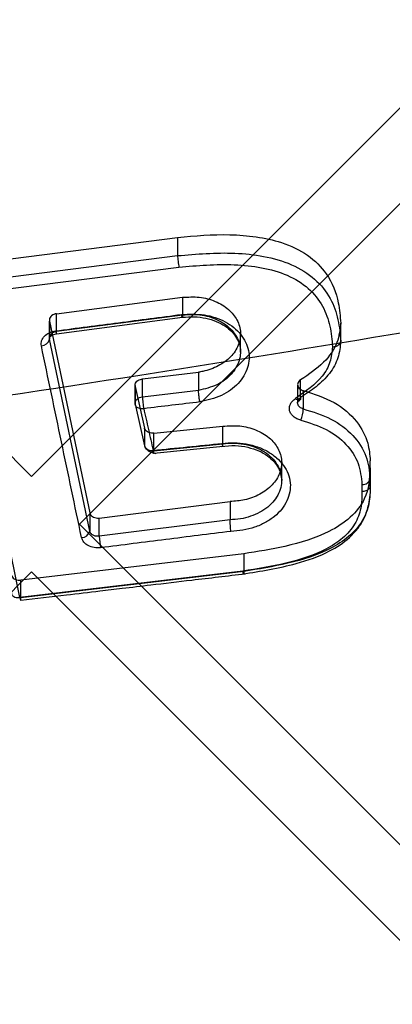
# Model space of a CAD drawing. Units: millimetres. Extents: x 18006 to 23531, y 42443 to 46901.
# Drawn here: x 20380 to 20402, y 44411 to 44470 of the extents above; entities that cross this region are included whole.
import ezdxf

# ---------------------------------------------------------------- set-up
doc = ezdxf.new("R2010")
doc.units = ezdxf.units.MM
doc.header["$LTSCALE"] = 200
doc.layers.add('OTWORY_MONTAŻOWE', color=1, linetype='Continuous')

msp = doc.modelspace()

# ---------------------------------------------------------------- linework, layer by layer
at = {"color": 7, "linetype": 'Continuous', "lineweight": 25}
for p, q in [((20355.598, 44468.03), (20381.054, 44442.574)), ((20381.054, 44442.574), (20406.51, 44468.03)), ((20383.883, 44439.746), (20409.339, 44465.202)), ((20376.601, 44455.062), (20389.698, 44456.731)), ((20389.698, 44456.731), (20389.698, 44455.648)), ((20376.601, 44453.98), (20389.698, 44455.648)), ((20376.685, 44453.301), (20389.779, 44454.969)), ((20380.358, 44435.404), (20376.685, 44453.301)), ((20382.533, 44452.212), (20389.993, 44453.183)), ((20389.993, 44453.183), (20389.993, 44452.145)), ((20382.533, 44451.174), (20382.533, 44452.212)), ((20382.107, 44451.832), (20382.107, 44450.7)), ((20382.113, 44451.773), (20384.493, 44440.415)), ((20382.113, 44450.701), (20382.113, 44451.773)), ((20382.524, 44451.028), (20389.985, 44451.999)), ((20382.533, 44451.174), (20389.993, 44452.145)), ((20399.365, 44450.585), (20399.365, 44451.654)), ((20393.428, 44449.927), (20393.428, 44451.02)), ((20384.493, 44439.343), (20382.113, 44450.701)), ((20393.38, 44450.343), (20393.428, 44449.963)), ((20387.616, 44448.35), (20390.936, 44448.746)), ((20390.936, 44448.746), (20390.936, 44447.666)), ((20387.616, 44447.27), (20387.616, 44448.35)), ((20396.991, 44447.248), (20396.991, 44448.297)), ((20387.183, 44447.97), (20387.183, 44446.919)), ((20387.189, 44446.861), (20387.189, 44447.908)), ((20387.189, 44447.908), (20387.743, 44445.438)), ((20390.936, 44447.665), (20387.616, 44447.27)), ((20396.81, 44448.005), (20396.81, 44446.935)), ((20397.148, 44447.656), (20397.148, 44446.572)), ((20387.189, 44446.861), (20387.743, 44444.391)), ((20387.743, 44445.438), (20387.743, 44444.391)), ((20388.291, 44445.138), (20392.383, 44445.553)), ((20392.383, 44444.513), (20392.383, 44445.553)), ((20388.291, 44445.138), (20388.236, 44445.135)), ((20388.291, 44444.098), (20388.291, 44445.138)), ((20388.287, 44443.952), (20392.403, 44444.369)), ((20388.291, 44444.098), (20392.383, 44444.513)), ((20392.383, 44444.513), (20392.383, 44444.512)), ((20395.867, 44442.315), (20395.867, 44443.408)), ((20401.11, 44443.087), (20401.11, 44443.509)), ((20401.11, 44442.439), (20401.11, 44443.509)), ((20401.11, 44443.087), (20401.11, 44442.017)), ((20401.115, 44441.817), (20401.115, 44442.894)), ((20401.11, 44442.439), (20401.11, 44442.017)), ((20400.624, 44442.107), (20400.624, 44441.679)), ((20385.058, 44440.114), (20392.806, 44441.091)), ((20392.806, 44441.091), (20392.806, 44440.013)), ((20401.022, 44440.915), (20401.1, 44441.463)), ((20384.493, 44440.415), (20384.493, 44439.343)), ((20385.058, 44439.036), (20385.058, 44440.114)), ((20392.806, 44440.013), (20385.058, 44439.036)), ((20392.806, 44440.013), (20392.806, 44440.012)), ((20383.883, 44439.746), (20409.339, 44414.29)), ((20393.623, 44437.995), (20380.412, 44436.431)), ((20393.623, 44437.995), (20393.623, 44436.953)), ((20355.598, 44411.462), (20381.054, 44436.918)), ((20380.346, 44436.427), (20380.412, 44436.431)), ((20393.562, 44436.968), (20380.358, 44435.404)), ((20393.623, 44436.953), (20380.412, 44435.388)), ((20380.412, 44435.388), (20380.412, 44436.431)), ((20381.054, 44436.918), (20406.51, 44411.462)), ((20380.412, 44435.388), (20380.346, 44435.385))]:
    msp.add_line(p, q, dxfattribs=at)
at = {"color": 7, "linetype": 'Continuous', "lineweight": 25, "flags": 128}
for points in [[(20389.993, 44452.145), (20389.995, 44452.081), (20389.994, 44452.034), (20389.99, 44452.006), (20389.983, 44451.999), (20389.973, 44452.012), (20389.961, 44452.045), (20389.948, 44452.097), (20389.933, 44452.166)], [(20382.472, 44451.194), (20382.487, 44451.126), (20382.501, 44451.074), (20382.513, 44451.041), (20382.523, 44451.028), (20382.53, 44451.035), (20382.534, 44451.063), (20382.535, 44451.11), (20382.533, 44451.174)], [(20387.616, 44447.27), (20387.519, 44447.253), (20387.428, 44447.224), (20387.347, 44447.182), (20387.28, 44447.129), (20387.229, 44447.068), (20387.196, 44447.002), (20387.183, 44446.931), (20387.189, 44446.861)], [(20396.991, 44447.248), (20396.989, 44447.186), (20396.974, 44447.137), (20396.948, 44447.104), (20396.91, 44447.087), (20396.863, 44447.088), (20396.809, 44447.106), (20396.748, 44447.14), (20396.685, 44447.19)]]:
    msp.add_lwpolyline(points, dxfattribs=at)
at = {"color": 7, "linetype": 'Continuous', "lineweight": 25}
for centre, radius, start, end in [((20381.626, 44450.817), 0.501, 270.62731, 346.57233), ((20395.33, 44446.628), 1.819, 336.65056, 358.25862), ((20400.685, 44442.54), 0.438, 262.04708, 346.66092), ((20384.005, 44439.455), 0.5, 270.71865, 347.04744), ((20390.453, 44439.354), 5.404, 183.37326, 190.68027)]:
    msp.add_arc(centre, radius, start, end, dxfattribs=at)
for points, knots in [([(20538.411, 44480.195), (20528.186, 44477.563), (20507.769, 44472.308), (20476.784, 44465.212), (20445.599, 44458.714), (20414.181, 44452.873), (20382.531, 44447.681), (20350.641, 44443.149), (20318.506, 44439.282), (20286.121, 44436.092), (20253.478, 44433.591), (20220.641, 44431.793), (20187.733, 44430.713), (20154.881, 44430.354), (20122.144, 44430.708), (20089.52, 44431.77), (20057.01, 44433.532), (20024.61, 44435.992), (19992.322, 44439.144), (19960.142, 44442.988), (19928.07, 44447.521), (19896.144, 44452.738), (19864.433, 44458.619), (19833.013, 44465.158), (19801.881, 44472.285), (19781.395, 44477.558), (19771.149, 44480.195)], [0, 0, 0, 0, 0.0417762, 0.0834248, 0.1249765, 0.1664645, 0.2079243, 0.2493943, 0.2909158, 0.3325328, 0.3742925, 0.4162448, 0.4581805, 0.4999206, 0.5415148, 0.5830119, 0.6244596, 0.6659042, 0.7073905, 0.7489614, 0.7906584, 0.8325206, 0.8744346, 0.9162949, 0.9581389, 1, 1, 1, 1]), ([(20389.698, 44456.731), (20390.731, 44456.822), (20392.289, 44456.959), (20394.363, 44456.795), (20395.967, 44456.452), (20397.472, 44455.735), (20398.697, 44454.493), (20399.247, 44453.058), (20399.331, 44452.057), (20399.365, 44451.654)], [0, 0, 0, 0, 0.221967, 0.334691, 0.446989, 0.579992, 0.713086, 0.88453, 1, 1, 1, 1]), ([(20389.698, 44455.648), (20390.831, 44455.744), (20392.541, 44455.89), (20394.829, 44455.646), (20396.501, 44455.178), (20397.895, 44454.306), (20398.804, 44453.147), (20399.254, 44451.873), (20399.328, 44451.01), (20399.365, 44450.584)], [0, 0, 0, 0, 0.242946, 0.366943, 0.494743, 0.624104, 0.75263, 0.877792, 1, 1, 1, 1]), ([(20389.698, 44455.648), (20389.701, 44455.601), (20389.706, 44455.503), (20389.727, 44455.313), (20389.752, 44455.121), (20389.77, 44455.019), (20389.779, 44454.969)], [0, 0, 0, 0, 0.240955, 0.500028, 0.759085, 1, 1, 1, 1]), ([(20389.779, 44454.969), (20390.875, 44455.064), (20392.518, 44455.205), (20394.694, 44454.977), (20396.242, 44454.547), (20397.517, 44453.748), (20398.352, 44452.678), (20398.772, 44451.479), (20398.843, 44450.659), (20398.879, 44450.248)], [0, 0, 0, 0, 0.2501441, 0.374997, 0.5005643, 0.6252103, 0.7501009, 0.8749251, 1, 1, 1, 1]), ([(20389.993, 44453.183), (20390.328, 44453.201), (20390.997, 44453.237), (20391.961, 44452.976), (20392.742, 44452.502), (20393.274, 44451.848), (20393.485, 44451.101), (20393.345, 44450.331), (20392.887, 44449.633), (20392.14, 44449.088), (20391.437, 44448.83), (20391.022, 44448.76), (20390.936, 44448.746)], [0, 0, 0, 0, 0.106867, 0.214213, 0.323322, 0.428855, 0.539731, 0.645677, 0.755655, 0.86359, 0.971923, 1, 1, 1, 1]), ([(20382.533, 44452.212), (20382.478, 44452.201), (20382.369, 44452.178), (20382.233, 44452.095), (20382.14, 44451.986), (20382.101, 44451.873), (20382.109, 44451.802), (20382.113, 44451.773)], [0, 0, 0, 0, 0.213458, 0.426901, 0.640717, 0.854896, 1, 1, 1, 1]), ([(20382.472, 44451.194), (20383.716, 44451.356), (20386.203, 44451.679), (20388.69, 44452.003), (20389.933, 44452.166)], [0, 0, 0, 0, 0.499998, 1, 1, 1, 1]), ([(20389.933, 44452.166), (20390.391, 44452.185), (20391.306, 44452.223), (20392.574, 44451.782), (20393.505, 44451.027), (20393.991, 44450.054), (20393.93, 44449.008), (20393.358, 44448.051), (20392.345, 44447.297), (20391.464, 44447.089), (20391.024, 44446.985)], [0, 0, 0, 0, 0.125032, 0.249998, 0.374884, 0.499769, 0.624755, 0.749758, 0.874892, 1, 1, 1, 1]), ([(20389.993, 44452.145), (20390.385, 44452.163), (20391.168, 44452.198), (20392.255, 44451.82), (20393.052, 44451.17), (20393.47, 44450.331), (20393.419, 44449.426), (20392.932, 44448.597), (20392.066, 44447.941), (20391.313, 44447.758), (20390.936, 44447.666)], [0, 0, 0, 0, 0.1249879, 0.2499003, 0.3747332, 0.4995945, 0.6245899, 0.749612, 0.8747696, 1, 1, 1, 1]), ([(20389.985, 44451.999), (20390.222, 44452.018), (20390.693, 44452.055), (20391.377, 44451.961), (20391.992, 44451.774), (20392.514, 44451.499), (20392.921, 44451.159), (20393.228, 44450.771), (20393.329, 44450.487), (20393.38, 44450.343)], [0, 0, 0, 0, 0.151989, 0.301263, 0.446301, 0.586964, 0.725295, 0.86039, 1, 1, 1, 1]), ([(20399.365, 44451.654), (20399.321, 44451.267), (20399.226, 44450.443), (20398.39, 44449.243), (20397.472, 44448.623), (20396.991, 44448.297)], [0, 0, 0, 0, 0.2966535, 0.6311463, 1, 1, 1, 1]), ([(20381.631, 44450.317), (20381.626, 44450.417), (20381.615, 44450.616), (20381.795, 44450.893), (20382.088, 44451.11), (20382.344, 44451.166), (20382.472, 44451.194)], [0, 0, 0, 0, 0.250587, 0.500271, 0.75004, 1, 1, 1, 1]), ([(20382.113, 44450.701), (20382.11, 44450.724), (20382.103, 44450.774), (20382.117, 44450.861), (20382.15, 44450.933), (20382.185, 44450.981), (20382.219, 44451.022), (20382.274, 44451.071), (20382.382, 44451.137), (20382.474, 44451.16), (20382.533, 44451.174)], [0, 0, 0, 0, 0.107777, 0.243101, 0.409909, 0.46725, 0.500675, 0.642312, 0.772885, 1, 1, 1, 1]), ([(20382.11, 44450.806), (20382.119, 44450.823), (20382.137, 44450.856), (20382.212, 44450.921), (20382.339, 44450.991), (20382.462, 44451.015), (20382.524, 44451.028)], [0, 0, 0, 0, 0.254116, 0.504007, 0.75242, 1, 1, 1, 1]), ([(20399.365, 44450.585), (20399.332, 44450.253), (20399.265, 44449.589), (20398.744, 44448.658), (20397.949, 44447.878), (20397.306, 44447.455), (20396.991, 44447.248)], [0, 0, 0, 0, 0.25566, 0.511432, 0.760857, 1, 1, 1, 1]), ([(20398.879, 44450.248), (20398.919, 44450.251), (20398.999, 44450.258), (20399.109, 44450.29), (20399.202, 44450.335), (20399.29, 44450.402), (20399.353, 44450.487), (20399.362, 44450.555), (20399.365, 44450.584)], [0, 0, 0, 0, 0.156293, 0.311486, 0.460124, 0.597747, 0.828956, 1, 1, 1, 1]), ([(20384.012, 44438.955), (20383.615, 44440.842), (20382.822, 44444.617), (20382.028, 44448.417), (20381.631, 44450.317)], [0, 0, 0, 0, 0.5000688, 1, 1, 1, 1]), ([(20398.879, 44450.248), (20398.848, 44449.947), (20398.786, 44449.347), (20398.166, 44448.215), (20397.276, 44447.598), (20396.685, 44447.19)], [0, 0, 0, 0, 0.2527922, 0.5046571, 1, 1, 1, 1]), ([(20387.189, 44447.908), (20387.186, 44447.95), (20387.178, 44448.035), (20387.238, 44448.158), (20387.345, 44448.26), (20387.479, 44448.326), (20387.575, 44448.343), (20387.616, 44448.35)], [0, 0, 0, 0, 0.2107529, 0.4214983, 0.6323901, 0.8431872, 1, 1, 1, 1]), ([(20396.991, 44448.297), (20396.951, 44448.266), (20396.871, 44448.204), (20396.811, 44448.081), (20396.805, 44447.953), (20396.856, 44447.831), (20396.959, 44447.73), (20397.067, 44447.677), (20397.133, 44447.66), (20397.148, 44447.656)], [0, 0, 0, 0, 0.159513, 0.319022, 0.478593, 0.638025, 0.797142, 0.955911, 1, 1, 1, 1]), ([(20391.024, 44446.985), (20391.018, 44447.017), (20391.006, 44447.081), (20390.988, 44447.193), (20390.972, 44447.305), (20390.956, 44447.434), (20390.943, 44447.561), (20390.938, 44447.635), (20390.936, 44447.665)], [0, 0, 0, 0, 0.162067, 0.321567, 0.472647, 0.610769, 0.83798, 1, 1, 1, 1]), ([(20397.148, 44447.656), (20397.785, 44447.454), (20399.05, 44447.054), (20400.358, 44445.9), (20401.015, 44444.665), (20401.082, 44443.858), (20401.11, 44443.509)], [0, 0, 0, 0, 0.281456, 0.559004, 0.809531, 1, 1, 1, 1]), ([(20387.616, 44447.27), (20387.617, 44447.248), (20387.62, 44447.203), (20387.628, 44447.093), (20387.644, 44446.949), (20387.661, 44446.8), (20387.679, 44446.682), (20387.69, 44446.621), (20387.695, 44446.588)], [0, 0, 0, 0, 0.117356, 0.241215, 0.499701, 0.694601, 0.833593, 1, 1, 1, 1]), ([(20391.024, 44446.985), (20390.47, 44446.919), (20389.36, 44446.787), (20388.25, 44446.655), (20387.695, 44446.588)], [0, 0, 0, 0, 0.500001, 1, 1, 1, 1]), ([(20397, 44445.907), (20396.918, 44445.931), (20396.755, 44445.981), (20396.556, 44446.114), (20396.41, 44446.279), (20396.327, 44446.468), (20396.315, 44446.669), (20396.373, 44446.865), (20396.495, 44447.047), (20396.622, 44447.142), (20396.685, 44447.19)], [0, 0, 0, 0, 0.125453, 0.250392, 0.375055, 0.500053, 0.625324, 0.750152, 0.874994, 1, 1, 1, 1]), ([(20397.148, 44446.572), (20397.11, 44446.584), (20397.031, 44446.607), (20396.932, 44446.673), (20396.855, 44446.759), (20396.814, 44446.858), (20396.805, 44446.965), (20396.834, 44447.078), (20396.901, 44447.178), (20396.966, 44447.228), (20396.991, 44447.248)], [0, 0, 0, 0, 0.116928, 0.239174, 0.36686, 0.500093, 0.60904, 0.750185, 0.902531, 1, 1, 1, 1]), ([(20396.81, 44446.936), (20396.815, 44446.962), (20396.827, 44447.018), (20396.903, 44447.072), (20396.942, 44447.1)], [0, 0, 0, 0, 0.476718, 1, 1, 1, 1]), ([(20387.695, 44446.588), (20387.654, 44446.585), (20387.578, 44446.578), (20387.452, 44446.592), (20387.347, 44446.628), (20387.269, 44446.682), (20387.206, 44446.753), (20387.196, 44446.818), (20387.189, 44446.861)], [0, 0, 0, 0, 0.1552133, 0.290451, 0.5001722, 0.6305152, 0.7573146, 1, 1, 1, 1]), ([(20387.695, 44446.588), (20387.788, 44446.176), (20387.972, 44445.352), (20388.157, 44444.529), (20388.249, 44444.118)], [0, 0, 0, 0, 0.4999859, 1, 1, 1, 1]), ([(20397.148, 44446.572), (20397.716, 44446.398), (20398.855, 44446.048), (20400.151, 44445.046), (20400.966, 44443.802), (20401.062, 44442.892), (20401.11, 44442.439)], [0, 0, 0, 0, 0.250556, 0.502198, 0.752013, 1, 1, 1, 1]), ([(20397, 44445.907), (20397.522, 44445.746), (20398.562, 44445.427), (20399.748, 44444.509), (20400.492, 44443.366), (20400.58, 44442.527), (20400.624, 44442.107)], [0, 0, 0, 0, 0.251144, 0.500898, 0.750255, 1, 1, 1, 1]), ([(20388.236, 44445.135), (20388.18, 44445.138), (20388.068, 44445.144), (20387.919, 44445.206), (20387.805, 44445.298), (20387.757, 44445.383), (20387.745, 44445.431), (20387.743, 44445.438)], [0, 0, 0, 0, 0.239563, 0.47913, 0.718647, 0.958401, 1, 1, 1, 1]), ([(20392.383, 44445.553), (20392.717, 44445.574), (20393.387, 44445.616), (20394.358, 44445.365), (20395.154, 44444.902), (20395.694, 44444.254), (20395.924, 44443.512), (20395.793, 44442.745), (20395.345, 44442.042), (20394.608, 44441.495), (20393.719, 44441.157), (20393.097, 44441.112), (20392.806, 44441.091)], [0, 0, 0, 0, 0.1001747, 0.2008859, 0.3041679, 0.4030854, 0.5067686, 0.6075109, 0.7091148, 0.8129544, 0.9124097, 1, 1, 1, 1]), ([(20392.33, 44444.531), (20392.571, 44444.553), (20393.053, 44444.596), (20393.774, 44444.517), (20394.455, 44444.34), (20395.071, 44444.06), (20395.589, 44443.686), (20395.992, 44443.24), (20396.267, 44442.74), (20396.397, 44442.206), (20396.372, 44441.661), (20396.2, 44441.13), (20395.89, 44440.633), (20395.454, 44440.191), (20394.904, 44439.826), (20394.268, 44439.552), (20393.575, 44439.369), (20393.093, 44439.34), (20392.852, 44439.325)], [0, 0, 0, 0, 0.0627219, 0.1251316, 0.1876044, 0.250225, 0.3124878, 0.3751145, 0.4376575, 0.5004, 0.5628484, 0.6254371, 0.6877509, 0.7503285, 0.8126986, 0.8751311, 0.9377357, 1, 1, 1, 1]), ([(20387.743, 44444.391), (20387.75, 44444.349), (20387.759, 44444.284), (20387.822, 44444.213), (20387.888, 44444.166), (20387.97, 44444.133), (20388.088, 44444.107), (20388.186, 44444.113), (20388.249, 44444.118)], [0, 0, 0, 0, 0.2389609, 0.3680418, 0.5, 0.6319582, 0.7610391, 1, 1, 1, 1]), ([(20387.799, 44444.244), (20387.84, 44444.202), (20387.923, 44444.118), (20388.129, 44444.005), (20388.297, 44443.957), (20388.41, 44443.924)], [0, 0, 0, 0, 0.252881, 0.499478, 1, 1, 1, 1]), ([(20388.249, 44444.118), (20388.929, 44444.187), (20390.289, 44444.324), (20391.649, 44444.462), (20392.33, 44444.531)], [0, 0, 0, 0, 0.499998, 1, 1, 1, 1]), ([(20388.249, 44444.118), (20388.256, 44444.074), (20388.267, 44444.007), (20388.279, 44443.963), (20388.286, 44443.948), (20388.291, 44443.957), (20388.295, 44443.995), (20388.293, 44444.057), (20388.291, 44444.098)], [0, 0, 0, 0, 0.23866, 0.367848, 0.5, 0.632152, 0.76134, 1, 1, 1, 1]), ([(20392.303, 44444.356), (20392.574, 44444.382), (20393.1, 44444.433), (20393.856, 44444.324), (20394.508, 44444.112), (20395.036, 44443.812), (20395.423, 44443.46), (20395.775, 44442.976), (20395.831, 44442.593), (20395.867, 44442.345)], [0, 0, 0, 0, 0.1507896, 0.2932502, 0.4282765, 0.5556175, 0.6767299, 0.7912401, 1, 1, 1, 1]), ([(20392.33, 44444.531), (20392.338, 44444.488), (20392.351, 44444.421), (20392.366, 44444.377), (20392.377, 44444.359), (20392.384, 44444.382), (20392.386, 44444.441), (20392.384, 44444.488), (20392.383, 44444.512)], [0, 0, 0, 0, 0.238781, 0.368011, 0.500196, 0.73644, 0.86692, 1, 1, 1, 1]), ([(20392.383, 44444.512), (20392.591, 44444.532), (20393.006, 44444.571), (20393.628, 44444.506), (20394.216, 44444.354), (20394.745, 44444.112), (20395.191, 44443.789), (20395.537, 44443.401), (20395.772, 44442.966), (20395.883, 44442.503), (20395.858, 44442.03), (20395.706, 44441.568), (20395.436, 44441.137), (20395.057, 44440.754), (20394.579, 44440.438), (20394.029, 44440.203), (20393.429, 44440.046), (20393.013, 44440.023), (20392.806, 44440.012)], [0, 0, 0, 0, 0.06264, 0.125178, 0.187792, 0.250221, 0.31228, 0.375062, 0.437769, 0.500322, 0.562575, 0.62535, 0.68785, 0.750238, 0.812478, 0.875055, 0.937815, 1, 1, 1, 1]), ([(20401.11, 44443.087), (20401.073, 44442.458), (20401.01, 44441.408), (20399.992, 44440.109), (20398.401, 44439.078), (20396.183, 44438.403), (20394.438, 44438.125), (20393.623, 44437.995)], [0, 0, 0, 0, 0.222674, 0.372438, 0.521658, 0.776455, 1, 1, 1, 1]), ([(20400.624, 44441.679), (20400.618, 44441.352), (20400.607, 44440.699), (20400.252, 44439.738), (20399.524, 44438.895), (20398.181, 44438.027), (20396.124, 44437.378), (20394.418, 44437.105), (20393.562, 44436.968)], [0, 0, 0, 0, 0.125091, 0.25044, 0.375614, 0.500931, 0.749538, 1, 1, 1, 1]), ([(20401.11, 44442.016), (20401.104, 44441.668), (20401.09, 44440.962), (20400.695, 44439.915), (20399.889, 44438.991), (20398.435, 44438.058), (20396.275, 44437.375), (20394.5, 44437.092), (20393.623, 44436.952)], [0, 0, 0, 0, 0.125346, 0.254522, 0.385247, 0.51415, 0.759956, 1, 1, 1, 1]), ([(20401.11, 44442.016), (20401.107, 44441.987), (20401.099, 44441.919), (20401.036, 44441.834), (20400.948, 44441.766), (20400.855, 44441.721), (20400.744, 44441.688), (20400.664, 44441.682), (20400.624, 44441.679)], [0, 0, 0, 0, 0.1695664, 0.4001819, 0.5379373, 0.6870054, 0.8428786, 1, 1, 1, 1]), ([(20393.549, 44436.797), (20394.622, 44436.968), (20396.411, 44437.254), (20398.572, 44438.012), (20399.663, 44438.734), (20400.243, 44439.315), (20400.63, 44439.825), (20400.893, 44440.39), (20400.989, 44440.781), (20401.022, 44440.915)], [0, 0, 0, 0, 0.335919, 0.56073, 0.718969, 0.769469, 0.845605, 0.947105, 1, 1, 1, 1]), ([(20384.493, 44440.415), (20384.507, 44440.375), (20384.535, 44440.294), (20384.644, 44440.195), (20384.786, 44440.129), (20384.933, 44440.104), (20385.023, 44440.111), (20385.058, 44440.114)], [0, 0, 0, 0, 0.216371, 0.432754, 0.648864, 0.864745, 1, 1, 1, 1]), ([(20392.852, 44439.325), (20392.848, 44439.375), (20392.838, 44439.478), (20392.825, 44439.668), (20392.814, 44439.86), (20392.809, 44439.96), (20392.806, 44440.012)], [0, 0, 0, 0, 0.240853, 0.500139, 0.741219, 1, 1, 1, 1]), ([(20385.058, 44439.036), (20384.992, 44439.032), (20384.861, 44439.024), (20384.684, 44439.087), (20384.574, 44439.176), (20384.515, 44439.266), (20384.5, 44439.317), (20384.493, 44439.343)], [0, 0, 0, 0, 0.253105, 0.499541, 0.738245, 0.866351, 1, 1, 1, 1]), ([(20392.852, 44439.325), (20391.567, 44439.163), (20388.998, 44438.838), (20386.428, 44438.514), (20385.143, 44438.352)], [0, 0, 0, 0, 0.500003, 1, 1, 1, 1]), ([(20385.143, 44438.352), (20385.011, 44438.347), (20384.75, 44438.337), (20384.391, 44438.463), (20384.116, 44438.675), (20384.046, 44438.862), (20384.012, 44438.955)], [0, 0, 0, 0, 0.250747, 0.50008, 0.749922, 1, 1, 1, 1]), ([(19779.986, 44438.606), (19791.353, 44435.485), (19814.041, 44429.255), (19848.414, 44421.003), (19882.938, 44413.578), (19917.646, 44407.053), (19952.532, 44401.412), (19986.932, 44396.752), (20020.835, 44393.019), (20054.233, 44390.162), (20087.799, 44388.113), (20121.516, 44386.883), (20155.963, 44386.473), (20191.026, 44386.942), (20226.61, 44388.342), (20262.023, 44390.653), (20297.267, 44393.866), (20332.345, 44397.974), (20366.592, 44402.877), (20400.019, 44408.513), (20432.645, 44414.823), (20465.125, 44421.933), (20497.486, 44429.78), (20518.863, 44435.66), (20529.574, 44438.606)], [0, 0, 0, 0, 0.047082, 0.093971, 0.140707, 0.187331, 0.233883, 0.280407, 0.324289, 0.368227, 0.412262, 0.456438, 0.500716, 0.547489, 0.594088, 0.640562, 0.686962, 0.733336, 0.779729, 0.82353, 0.867423, 0.911444, 0.955626, 1, 1, 1, 1]), ([(20379.851, 44436.734), (20379.867, 44436.689), (20379.899, 44436.602), (20380.021, 44436.501), (20380.175, 44436.437), (20380.289, 44436.43), (20380.346, 44436.427)], [0, 0, 0, 0, 0.2618409, 0.515739, 0.7617656, 1, 1, 1, 1]), ([(20380.404, 44435.242), (20381.308, 44435.349), (20382.873, 44435.533), (20384.878, 44435.77), (20386.543, 44435.967), (20388.355, 44436.182), (20390.781, 44436.469), (20392.642, 44436.691), (20393.695, 44436.816)], [0, 0, 0, 0, 0.204047, 0.353224, 0.45248, 0.57989, 0.762397, 1, 1, 1, 1]), ([(20393.623, 44436.952), (20393.624, 44436.924), (20393.626, 44436.855), (20393.62, 44436.809), (20393.61, 44436.803), (20393.597, 44436.827), (20393.581, 44436.88), (20393.568, 44436.939), (20393.562, 44436.968)], [0, 0, 0, 0, 0.163669, 0.392645, 0.531547, 0.682728, 0.841013, 1, 1, 1, 1]), ([(20379.851, 44435.685), (20379.858, 44435.642), (20379.868, 44435.577), (20379.932, 44435.504), (20380.01, 44435.448), (20380.115, 44435.411), (20380.24, 44435.395), (20380.317, 44435.401), (20380.358, 44435.404)], [0, 0, 0, 0, 0.242702, 0.369515, 0.499829, 0.709608, 0.844832, 1, 1, 1, 1]), ([(20380.358, 44435.404), (20380.364, 44435.375), (20380.374, 44435.325), (20380.39, 44435.263), (20380.402, 44435.235), (20380.411, 44435.248), (20380.413, 44435.278), (20380.415, 44435.322), (20380.413, 44435.367), (20380.412, 44435.388)], [0, 0, 0, 0, 0.155682, 0.275146, 0.499524, 0.645604, 0.749745, 0.878222, 1, 1, 1, 1]), ([(20547.173, 44414.977), (20536.8, 44412.235), (20516.231, 44406.796), (20485.358, 44399.52), (20454.462, 44392.87), (20423.433, 44386.885), (20392.236, 44381.546), (20360.97, 44376.871), (20328.532, 44372.716), (20294.892, 44369.167), (20260.048, 44366.304), (20225.072, 44364.264), (20189.928, 44362.981), (20166.486, 44362.823), (20154.78, 44362.744)], [0, 0, 0, 0, 0.08179, 0.162187, 0.241202, 0.321742, 0.4017, 0.480702, 0.560614, 0.648469, 0.735634, 0.823807, 0.912016, 1, 1, 1, 1]), ([(20547.173, 44414.977), (20536.972, 44412.279), (20516.742, 44406.927), (20486.268, 44399.728), (20455.674, 44393.12), (20424.852, 44387.145), (20393.779, 44381.795), (20362.536, 44377.089), (20330.009, 44372.888), (20296.169, 44369.286), (20261.056, 44366.372), (20225.769, 44364.294), (20190.282, 44362.986), (20166.603, 44362.825), (20154.78, 44362.744)], [0, 0, 0, 0, 0.081575, 0.161759, 0.240581, 0.321053, 0.4009, 0.479747, 0.559809, 0.647869, 0.735178, 0.823531, 0.911884, 1, 1, 1, 1])]:
    msp.add_open_spline(points, degree=3, knots=knots, dxfattribs=at)
msp.add_open_spline([(20387.743, 44444.391), (20387.759, 44444.351), (20387.79, 44444.271), (20387.907, 44444.175), (20388.06, 44444.109), (20388.177, 44444.1), (20388.236, 44444.096)], degree=3, dxfattribs=at)
at = {"layer": 'OTWORY_MONTAŻOWE'}
msp.add_circle((20504.78, 44531.835), 200, dxfattribs=at)

doc.saveas('drawing.dxf')
